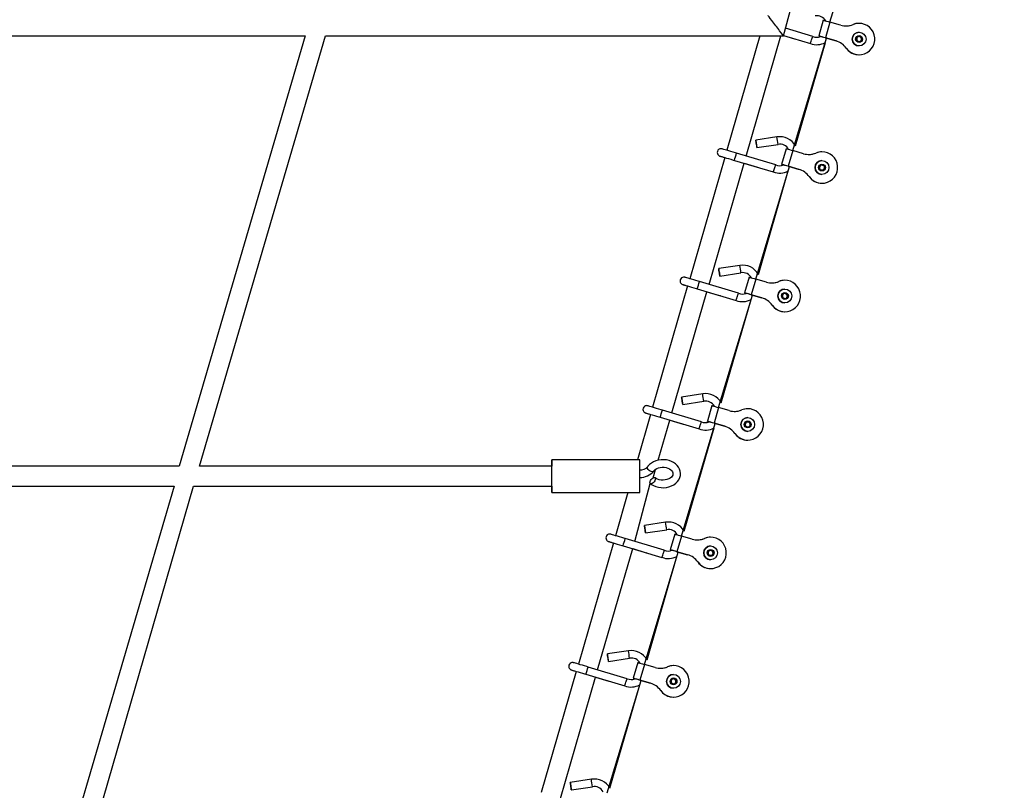
# Model space of a CAD drawing. Units: millimetres. Extents: x 14679 to 44046, y 12877 to 35587.
# Drawn here: x 28538 to 29322, y 20108 to 20722 of the extents above; entities that cross this region are included whole.
import ezdxf

# ---------------------------------------------------------------- set-up
doc = ezdxf.new("R2010")
doc.units = ezdxf.units.MM
doc.header["$LTSCALE"] = 250
doc.header["$PDSIZE"] = -1
doc.linetypes.add('SLD-Сплошная', pattern=[0])
doc.layers.add('ПРИМЕЧАНИЯ', color=7, linetype='SLD-Сплошная')
doc.styles.add('SLDTEXTSTYLE3', font='isocpeui.ttf')
doc.dimstyles.new('SLDDIMSTYLE0', dxfattribs={"dimtxt": 750, "dimasz": 750, "dimexe": 0, "dimexo": 0.0625, "dimgap": 187.5, "dimtad": 2, "dimdec": 0, "dimrnd": 1e-09, "dimzin": 12, "dimdsep": 46, "dimtxsty": 'SLDTEXTSTYLE3', "dimsah": 1, "dimcen": 0.09, "dimadec": 0, "dimazin": 3, "dimtfac": 1, "dimtdec": 3, "dimtofl": 0, "dimtmove": 0, "dimatfit": 3, "dimfxl": 1, "dimfrac": 2, "dimtolj": 1, "dimtzin": 12, "dimarcsym": 0})

# ---------------------------------------------------------------- blocks, each defined once
blk = doc.blocks.new('_D_10')
at = {"layer": 'Defpoints', "color": 0, "transparency": 16777216}
for p in [(17079.35, 31096.91), (39103.42, 20866.91), (39103.42, 14533.97)]:
    blk.add_point(p, dxfattribs=at)
at = {"layer": 'ПРИМЕЧАНИЯ', "color": 0, "lineweight": -2, "transparency": 16777216}
for p, q in [((17079.35, 31096.85), (17079.35, 14533.97)), ((39103.42, 20866.85), (39103.42, 14533.97)), ((17829.35, 14533.97), (38353.42, 14533.97))]:
    blk.add_line(p, q, dxfattribs=at)
at = {"layer": 'ПРИМЕЧАНИЯ', "color": 0, "transparency": 16777216}
for points in [[(17829.35, 14658.97), (17829.35, 14408.97), (17079.35, 14533.97)], [(38353.42, 14658.97), (38353.42, 14408.97), (39103.42, 14533.97)]]:
    blk.add_solid(points, dxfattribs=at)
at = {"layer": 'ПРИМЕЧАНИЯ', "color": 0, "transparency": 16777216, "insert": (28035.31, 15471.47), "char_height": 750, "attachment_point": 2, "style": 'SLDTEXTSTYLE3'}
blk.add_mtext('\\A1;22024', dxfattribs=at)
blk = doc.blocks.new('_D_11')
at = {"layer": 'Defpoints', "color": 0, "transparency": 16777216}
for p in [(19169.35, 35586.91), (30235.81, 16376.91), (43920.55, 16376.91)]:
    blk.add_point(p, dxfattribs=at)
at = {"layer": 'ПРИМЕЧАНИЯ', "color": 0, "lineweight": -2, "transparency": 16777216}
for p, q in [((19169.41, 35586.91), (43920.55, 35586.91)), ((43920.55, 34836.91), (43920.55, 17126.91)), ((30235.87, 16376.91), (43920.55, 16376.91))]:
    blk.add_line(p, q, dxfattribs=at)
at = {"layer": 'ПРИМЕЧАНИЯ', "color": 0, "transparency": 16777216}
for points in [[(43795.55, 34836.91), (44045.55, 34836.91), (43920.55, 35586.91)], [(43795.55, 17126.91), (44045.55, 17126.91), (43920.55, 16376.91)]]:
    blk.add_solid(points, dxfattribs=at)
at = {"layer": 'ПРИМЕЧАНИЯ', "color": 0, "transparency": 16777216, "insert": (42983.05, 25803.44), "char_height": 750, "attachment_point": 2, "rotation": 90, "style": 'SLDTEXTSTYLE3'}
blk.add_mtext('\\A1;19210', dxfattribs=at)
blk = doc.blocks.new('_D_12')
at = {"layer": 'Defpoints', "color": 0, "transparency": 16777216}
for p in [(14679.35, 31096.91), (40603.42, 20866.91), (14679.35, 13001.79)]:
    blk.add_point(p, dxfattribs=at)
at = {"layer": 'ПРИМЕЧАНИЯ', "color": 0, "lineweight": -2, "transparency": 16777216}
for p, q in [((14679.35, 31096.85), (14679.35, 13001.79)), ((40603.42, 20866.85), (40603.42, 13001.79)), ((39853.42, 13001.79), (15429.35, 13001.79))]:
    blk.add_line(p, q, dxfattribs=at)
at = {"layer": 'ПРИМЕЧАНИЯ', "color": 0, "transparency": 16777216}
for points in [[(15429.35, 13126.79), (15429.35, 12876.79), (14679.35, 13001.79)], [(39853.42, 13126.79), (39853.42, 12876.79), (40603.42, 13001.79)]]:
    blk.add_solid(points, dxfattribs=at)
at = {"layer": 'ПРИМЕЧАНИЯ', "color": 0, "transparency": 16777216, "insert": (27682.04, 13939.29), "char_height": 750, "attachment_point": 2, "style": 'SLDTEXTSTYLE3'}
blk.add_mtext('\\A1;25924', dxfattribs=at)
blk = doc.blocks.new('_D_15')
at = {"layer": 'Defpoints', "color": 0, "transparency": 16777216}
for p in [(19169.35, 33186.91), (27227.69, 18776.91), (42034.78, 18776.91)]:
    blk.add_point(p, dxfattribs=at)
at = {"layer": 'ПРИМЕЧАНИЯ', "color": 0, "lineweight": -2, "transparency": 16777216}
for p, q in [((19169.41, 33186.91), (42034.78, 33186.91)), ((42034.78, 32436.91), (42034.78, 19526.91)), ((27227.75, 18776.91), (42034.78, 18776.91))]:
    blk.add_line(p, q, dxfattribs=at)
at = {"layer": 'ПРИМЕЧАНИЯ', "color": 0, "transparency": 16777216}
for points in [[(41909.78, 32436.91), (42159.78, 32436.91), (42034.78, 33186.91)], [(41909.78, 19526.91), (42159.78, 19526.91), (42034.78, 18776.91)]]:
    blk.add_solid(points, dxfattribs=at)
at = {"layer": 'ПРИМЕЧАНИЯ', "color": 0, "transparency": 16777216, "insert": (41097.28, 25910.85), "char_height": 750, "attachment_point": 2, "rotation": 90, "style": 'SLDTEXTSTYLE3'}
blk.add_mtext('\\A1;14410', dxfattribs=at)

msp = doc.modelspace()

# ---------------------------------------------------------------- linework, layer by layer
at = {"linetype": 'SLD-Сплошная', "lineweight": 25}
for p, q in [((29146.19, 20708.99), (29239.25, 21057.05)), ((29183.17, 20719.79), (29210.05, 20809.3)), ((29177.87, 20721.32), (29174.26, 20708.83)), ((29169.5, 20708.47), (29147.78, 20714.95)), ((29183.17, 20719.79), (29179.56, 20707.3)), ((29191.67, 20717.33), (29183.17, 20719.79)), ((29201.56, 20717.88), (29201.57, 20717.88)), ((29206.34, 20718.83), (29206.34, 20718.83)), ((28470.79, 20708.99), (28765.5, 20708.99)), ((28765.5, 20708.99), (28665.39, 20366.26)), ((28681.53, 20366.26), (28781.74, 20708.99)), ((28781.74, 20708.99), (29146.19, 20708.99)), ((29127.47, 20708.99), (29101.13, 20617.77)), ((29116.47, 20613.2), (29144.13, 20708.99)), ((29146.23, 20709.15), (29167.57, 20702.79)), ((29146.23, 20709.15), (29155.02, 20706.52)), ((29153.64, 20617.51), (29180.52, 20707.02)), ((29179.56, 20707.3), (29188.07, 20704.84)), ((29188.06, 20704.84), (29179.56, 20707.3)), ((29204.08, 20706.72), (29205.55, 20708.5)), ((29204.89, 20704.55), (29204.08, 20706.72)), ((29205.55, 20708.5), (29207.83, 20708.11)), ((29205.55, 20708.5), (29206.68, 20708.31)), ((29206.35, 20711.83), (29206.35, 20711.83)), ((29206.68, 20708.31), (29207.82, 20708.11)), ((29208.63, 20705.95), (29207.16, 20704.17)), ((29207.82, 20708.11), (29207.83, 20708.11)), ((29207.82, 20708.11), (29208.22, 20707.03)), ((29207.83, 20708.11), (29208.63, 20705.95)), ((29208.63, 20705.95), (29207.89, 20705.06)), ((29208.22, 20707.03), (29208.63, 20705.95)), ((29208.63, 20705.95), (29208.63, 20705.95)), ((29155.72, 20621.23), (29179.5, 20703.58)), ((29188.06, 20704.84), (29188.07, 20704.84)), ((29196.14, 20699.11), (29196.15, 20699.11)), ((29207.16, 20704.17), (29204.89, 20704.55)), ((29206.35, 20700.83), (29206.35, 20700.83)), ((29207.89, 20705.06), (29207.16, 20704.17)), ((29206.34, 20693.83), (29206.34, 20693.83)), ((29140.97, 20628.41), (29124.16, 20625.85)), ((29125.06, 20619.92), (29141.87, 20622.48)), ((29099.47, 20612.01), (29071.6, 20515.49)), ((29139.97, 20606.19), (29108.86, 20615.47)), ((29148.33, 20619.03), (29144.73, 20606.55)), ((29153.64, 20617.51), (29150.03, 20605.02)), ((29162.14, 20615.05), (29153.64, 20617.51)), ((29172.03, 20615.6), (29172.03, 20615.6)), ((29176.81, 20616.55), (29176.81, 20616.55)), ((29086.93, 20510.92), (29114.8, 20607.44)), ((29107.15, 20609.72), (29138.04, 20600.52)), ((29114.8, 20607.44), (29125.48, 20604.23)), ((29124.1, 20515.23), (29150.98, 20604.74)), ((29158.53, 20602.56), (29150.02, 20605.02)), ((29150.03, 20605.02), (29158.53, 20602.56)), ((29174.55, 20604.43), (29176.02, 20606.22)), ((29175.35, 20602.27), (29174.55, 20604.43)), ((29176.02, 20606.22), (29178.29, 20605.83)), ((29176.02, 20606.22), (29177.15, 20606.02)), ((29176.81, 20609.55), (29176.81, 20609.55)), ((29177.15, 20606.02), (29178.28, 20605.83)), ((29179.1, 20603.67), (29177.63, 20601.89)), ((29178.28, 20605.83), (29178.29, 20605.83)), ((29178.28, 20605.83), (29178.69, 20604.75)), ((29178.29, 20605.83), (29179.1, 20603.67)), ((29179.09, 20603.67), (29178.36, 20602.78)), ((29178.69, 20604.75), (29179.09, 20603.67)), ((29179.09, 20603.67), (29179.1, 20603.67)), ((29126.19, 20518.95), (29149.97, 20601.3)), ((29158.53, 20602.56), (29158.53, 20602.56)), ((29166.61, 20596.82), (29166.61, 20596.82)), ((29177.63, 20601.89), (29175.35, 20602.27)), ((29176.81, 20598.55), (29176.81, 20598.55)), ((29178.36, 20602.78), (29177.63, 20601.89)), ((29176.81, 20591.55), (29176.81, 20591.55)), ((29111.43, 20526.13), (29094.63, 20523.57)), ((29095.53, 20517.64), (29112.34, 20520.2)), ((29069.94, 20509.73), (29042.07, 20413.21)), ((29110.43, 20503.91), (29079.33, 20513.19)), ((29118.8, 20516.75), (29115.19, 20504.26)), ((29124.1, 20515.23), (29120.5, 20502.74)), ((29132.61, 20512.77), (29124.1, 20515.23)), ((29142.5, 20513.32), (29142.5, 20513.32)), ((29147.27, 20514.27), (29147.27, 20514.27)), ((29057.4, 20408.64), (29085.27, 20505.16)), ((29077.61, 20507.44), (29108.5, 20498.24)), ((29085.27, 20505.16), (29095.95, 20501.95)), ((29094.57, 20412.95), (29121.45, 20502.46)), ((29129, 20500.28), (29120.49, 20502.74)), ((29120.5, 20502.74), (29129, 20500.28)), ((29145.01, 20502.15), (29146.48, 20503.93)), ((29145.82, 20499.99), (29145.01, 20502.15)), ((29146.48, 20503.93), (29148.76, 20503.55)), ((29146.48, 20503.93), (29147.61, 20503.74)), ((29147.28, 20507.27), (29147.28, 20507.27)), ((29147.61, 20503.74), (29148.75, 20503.55)), ((29148.75, 20503.55), (29148.76, 20503.55)), ((29148.75, 20503.55), (29149.15, 20502.47)), ((29148.76, 20503.55), (29149.57, 20501.39)), ((29149.15, 20502.47), (29149.56, 20501.39)), ((29096.66, 20416.67), (29120.43, 20499.02)), ((29129, 20500.28), (29129, 20500.28)), ((29137.07, 20494.54), (29137.08, 20494.54)), ((29148.1, 20499.61), (29145.82, 20499.99)), ((29147.28, 20496.27), (29147.28, 20496.27)), ((29149.57, 20501.39), (29148.1, 20499.61)), ((29148.82, 20500.5), (29148.1, 20499.61)), ((29149.56, 20501.39), (29148.82, 20500.5)), ((29149.56, 20501.39), (29149.57, 20501.39)), ((29147.27, 20489.27), (29147.27, 20489.27)), ((29081.9, 20423.85), (29065.09, 20421.29)), ((29066, 20415.36), (29082.8, 20417.91)), ((29080.9, 20401.63), (29049.79, 20410.91)), ((29089.27, 20414.47), (29085.66, 20401.98)), ((29094.57, 20412.95), (29090.96, 20400.46)), ((29103.07, 20410.49), (29094.57, 20412.95)), ((29112.96, 20411.04), (29112.97, 20411.04)), ((29117.74, 20411.99), (29117.74, 20411.99)), ((29040.4, 20407.45), (29029.95, 20371.26)), ((29046.54, 20371.01), (29055.74, 20402.87)), ((29048.08, 20405.16), (29078.97, 20395.96)), ((29055.74, 20402.87), (29066.42, 20399.67)), ((29065.03, 20310.66), (29091.92, 20400.18)), ((29090.96, 20400.46), (29099.47, 20398)), ((29099.46, 20398), (29090.96, 20400.46)), ((29115.48, 20399.87), (29116.95, 20401.65)), ((29116.29, 20397.71), (29115.48, 20399.87)), ((29116.95, 20401.65), (29119.23, 20401.27)), ((29116.95, 20401.65), (29118.08, 20401.46)), ((29117.74, 20404.99), (29117.74, 20404.99)), ((29118.08, 20401.46), (29119.22, 20401.27)), ((29119.22, 20401.27), (29119.23, 20401.27)), ((29119.22, 20401.27), (29119.62, 20400.19)), ((29119.23, 20401.27), (29120.03, 20399.11)), ((29119.62, 20400.19), (29120.02, 20399.11)), ((29067.12, 20314.39), (29090.9, 20396.74)), ((29099.46, 20398), (29099.47, 20398)), ((29107.54, 20392.26), (29107.55, 20392.26)), ((29118.56, 20397.32), (29116.29, 20397.71)), ((29117.74, 20393.99), (29117.75, 20393.99)), ((29120.03, 20399.11), (29118.56, 20397.32)), ((29119.29, 20398.22), (29118.56, 20397.32)), ((29120.02, 20399.11), (29119.29, 20398.22)), ((29120.02, 20399.11), (29120.03, 20399.11)), ((29117.74, 20386.99), (29117.74, 20386.99)), ((29031.77, 20371.26), (28961.77, 20371.26)), ((28665.39, 20366.26), (28357.09, 20366.26)), ((28961.77, 20366.26), (28681.53, 20366.26)), ((29042.49, 20357.01), (29044.43, 20363.73)), ((28335.24, 20350.26), (28661.28, 20350.26)), ((28661.28, 20350.26), (28580.21, 20073.41)), ((28596.46, 20072), (28676.87, 20350.26)), ((28676.87, 20350.26), (28961.77, 20350.26)), ((28961.77, 20345.26), (29031.77, 20345.26)), ((29022.45, 20345.26), (29012.53, 20310.93)), ((29027.87, 20306.36), (29040.24, 20352.42)), ((29052.37, 20321.56), (29035.56, 20319.01)), ((29036.46, 20313.07), (29053.27, 20315.63)), ((29051.37, 20299.35), (29020.26, 20308.63)), ((29059.73, 20312.19), (29056.13, 20299.7)), ((29065.03, 20310.66), (29061.43, 20298.18)), ((29073.54, 20308.21), (29065.03, 20310.66)), ((29083.43, 20308.76), (29083.43, 20308.76)), ((29088.21, 20309.71), (29088.21, 20309.71)), ((29010.87, 20305.16), (28983, 20208.65)), ((28998.33, 20204.08), (29026.2, 20300.59)), ((29018.55, 20302.88), (29049.44, 20293.68)), ((29026.2, 20300.59), (29036.88, 20297.39)), ((29035.5, 20208.38), (29062.38, 20297.9)), ((29069.93, 20295.72), (29061.42, 20298.18)), ((29061.43, 20298.18), (29069.93, 20295.72)), ((29085.95, 20297.59), (29087.42, 20299.37)), ((29087.42, 20299.37), (29089.69, 20298.99)), ((29087.42, 20299.37), (29088.54, 20299.18)), ((29088.21, 20302.71), (29088.21, 20302.71)), ((29088.54, 20299.18), (29089.68, 20298.99)), ((29089.68, 20298.99), (29089.69, 20298.99)), ((29089.68, 20298.99), (29090.09, 20297.91)), ((29089.69, 20298.99), (29090.5, 20296.82)), ((29090.09, 20297.91), (29090.49, 20296.82)), ((29037.59, 20212.11), (29061.37, 20294.46)), ((29069.93, 20295.72), (29069.93, 20295.72)), ((29086.75, 20295.43), (29085.95, 20297.59)), ((29089.03, 20295.04), (29086.75, 20295.43)), ((29088.21, 20291.71), (29088.21, 20291.71)), ((29090.5, 20296.82), (29089.03, 20295.04)), ((29089.76, 20295.93), (29089.03, 20295.04)), ((29090.49, 20296.82), (29089.76, 20295.93)), ((29090.49, 20296.82), (29090.5, 20296.82)), ((29078.01, 20289.98), (29078.01, 20289.98)), ((29088.21, 20284.71), (29088.21, 20284.71)), ((29022.83, 20219.28), (29006.03, 20216.72)), ((29006.93, 20210.79), (29023.74, 20213.35)), ((29021.83, 20197.07), (28990.73, 20206.35)), ((29030.2, 20209.91), (29026.59, 20197.42)), ((29035.5, 20208.38), (29031.89, 20195.89)), ((29044.01, 20205.93), (29035.5, 20208.38)), ((29053.9, 20206.48), (29053.9, 20206.48)), ((29058.67, 20207.43), (29058.67, 20207.43)), ((28981.34, 20202.88), (28953.47, 20106.37)), ((28968.8, 20101.79), (28996.67, 20198.31)), ((28989.01, 20200.6), (29019.9, 20191.4)), ((28996.67, 20198.31), (29007.35, 20195.11)), ((29056.41, 20195.31), (29057.88, 20197.09)), ((29057.88, 20197.09), (29060.16, 20196.71)), ((29057.88, 20197.09), (29059.01, 20196.9)), ((29058.68, 20200.43), (29058.68, 20200.43)), ((29059.01, 20196.9), (29060.15, 20196.71)), ((29060.15, 20196.71), (29060.16, 20196.71)), ((29060.15, 20196.71), (29060.55, 20195.62)), ((29060.16, 20196.71), (29060.97, 20194.54)), ((29005.97, 20106.1), (29032.85, 20195.62)), ((29008.05, 20109.83), (29031.83, 20192.18)), ((29031.89, 20195.89), (29040.4, 20193.44)), ((29040.4, 20193.44), (29031.89, 20195.89)), ((29040.4, 20193.44), (29040.4, 20193.44)), ((29057.22, 20193.14), (29056.41, 20195.31)), ((29059.5, 20192.76), (29057.22, 20193.14)), ((29058.68, 20189.43), (29058.68, 20189.43)), ((29060.97, 20194.54), (29059.5, 20192.76)), ((29060.22, 20193.65), (29059.5, 20192.76)), ((29060.96, 20194.54), (29060.22, 20193.65)), ((29060.55, 20195.62), (29060.96, 20194.54)), ((29060.96, 20194.54), (29060.97, 20194.54)), ((29048.47, 20187.7), (29048.48, 20187.7)), ((29058.67, 20182.43), (29058.67, 20182.43)), ((28993.3, 20117), (28976.49, 20114.44)), ((28977.4, 20108.51), (28994.2, 20111.07))]:
    msp.add_line(p, q, dxfattribs=at)
at = {"linetype": 'SLD-Сплошная', "lineweight": 25, "flags": 128}
for points in [[(29177.87, 20721.32), (29177.87, 20721.32), (29178.05, 20721.26), (29178.58, 20721.11), (29179.43, 20720.87), (29180.52, 20720.55), (29181.8, 20720.19), (29183.17, 20719.79)], [(29155.02, 20706.52), (29155.02, 20706.52), (29154.92, 20706.56)], [(29167.57, 20702.81), (29167.59, 20702.85), (29167.71, 20703.2), (29167.92, 20703.83), (29168.21, 20704.66), (29168.53, 20705.6), (29168.54, 20705.63)], [(29179.56, 20707.3), (29178.19, 20707.7), (29176.92, 20708.06), (29175.82, 20708.38), (29174.98, 20708.62), (29174.45, 20708.77), (29174.26, 20708.83), (29174.44, 20708.77), (29174.96, 20708.62), (29175.6, 20708.44)], [(29179.56, 20707.3), (29178.37, 20707.64), (29177.3, 20707.95), (29176.44, 20708.2), (29175.89, 20708.36), (29175.7, 20708.41), (29175.6, 20708.44)], [(29125.06, 20619.92), (29125.04, 20620.1), (29124.97, 20620.61), (29124.85, 20621.4), (29124.7, 20622.37), (29124.54, 20623.4), (29124.4, 20624.37), (29124.27, 20625.16), (29124.19, 20625.67), (29124.16, 20625.85), (29124.19, 20625.67), (29124.26, 20625.16), (29124.38, 20624.37), (29124.53, 20623.4), (29124.68, 20622.37), (29124.83, 20621.4), (29124.95, 20620.61), (29125.03, 20620.1), (29125.06, 20619.92)], [(29108.86, 20615.47), (29107.88, 20615.76), (29106.04, 20616.31), (29104.28, 20616.84), (29102.63, 20617.33), (29101.14, 20617.77), (29099.86, 20618.15), (29098.81, 20618.46), (29098.02, 20618.7), (29097.52, 20618.85), (29097.35, 20618.9), (29097.29, 20618.91), (29097.24, 20618.93), (29097.18, 20618.94), (29097.11, 20618.96), (29096.93, 20618.99), (29096.59, 20619.02), (29096.03, 20619), (29095.43, 20618.84), (29094.6, 20618.37), (29094.01, 20617.75), (29093.61, 20616.93), (29093.47, 20615.96), (29093.59, 20615.16), (29093.87, 20614.52), (29094.23, 20614.03), (29094.61, 20613.67), (29094.97, 20613.43), (29095.26, 20613.28), (29095.4, 20613.22), (29095.47, 20613.2), (29095.5, 20613.19), (29095.54, 20613.17), (29095.58, 20613.16), (29095.66, 20613.14), (29096.02, 20613.03), (29096.68, 20612.83), (29097.61, 20612.55), (29098.79, 20612.2), (29099.47, 20612.01)], [(29095.68, 20613.13), (29095.69, 20613.13), (29095.86, 20613.08), (29096.31, 20612.95), (29097.08, 20612.72), (29098.11, 20612.41), (29099.39, 20612.03), (29100.87, 20611.59), (29102.51, 20611.1), (29104.27, 20610.58), (29106.11, 20610.03), (29107.15, 20609.72)], [(29148.33, 20619.03), (29148.33, 20619.03), (29148.52, 20618.98), (29149.05, 20618.83), (29149.89, 20618.59), (29150.99, 20618.27), (29152.27, 20617.9), (29153.64, 20617.51)], [(29125.48, 20604.23), (29125.48, 20604.24), (29125.39, 20604.28)], [(29150.03, 20605.02), (29148.66, 20605.41), (29147.38, 20605.78), (29146.29, 20606.1), (29145.44, 20606.34), (29144.91, 20606.49), (29144.73, 20606.55), (29144.9, 20606.49), (29145.43, 20606.34), (29146.07, 20606.15)], [(29150.02, 20605.02), (29148.84, 20605.36), (29147.76, 20605.67), (29146.91, 20605.92), (29146.36, 20606.07), (29146.17, 20606.13), (29146.07, 20606.15)], [(29138.04, 20600.52), (29138.05, 20600.57), (29138.18, 20600.92), (29138.39, 20601.55), (29138.67, 20602.38), (29138.99, 20603.31), (29139.01, 20603.35)], [(29095.53, 20517.64), (29095.51, 20517.82), (29095.43, 20518.33), (29095.31, 20519.12), (29095.17, 20520.09), (29095.01, 20521.12), (29094.86, 20522.09), (29094.74, 20522.87), (29094.66, 20523.39), (29094.63, 20523.57), (29094.65, 20523.39), (29094.73, 20522.87), (29094.85, 20522.09), (29094.99, 20521.12), (29095.15, 20520.09), (29095.3, 20519.12), (29095.42, 20518.33), (29095.5, 20517.82), (29095.53, 20517.64)], [(29079.33, 20513.19), (29078.35, 20513.48), (29076.51, 20514.03), (29074.74, 20514.56), (29073.09, 20515.05), (29071.61, 20515.49), (29070.32, 20515.87), (29069.28, 20516.18), (29068.49, 20516.42), (29067.98, 20516.57), (29067.81, 20516.61), (29067.75, 20516.63), (29067.71, 20516.64), (29067.65, 20516.66), (29067.57, 20516.68), (29067.4, 20516.71), (29067.06, 20516.74), (29066.5, 20516.71), (29065.89, 20516.56), (29065.06, 20516.09), (29064.48, 20515.47), (29064.07, 20514.65), (29063.93, 20513.68), (29064.06, 20512.88), (29064.34, 20512.24), (29064.7, 20511.75), (29065.08, 20511.39), (29065.43, 20511.15), (29065.72, 20511), (29065.87, 20510.94), (29065.93, 20510.92), (29065.97, 20510.9), (29066, 20510.89), (29066.04, 20510.88), (29066.13, 20510.85), (29066.48, 20510.75), (29067.15, 20510.55), (29068.08, 20510.27), (29069.25, 20509.92), (29069.94, 20509.73)], [(29066.14, 20510.85), (29066.16, 20510.85), (29066.32, 20510.8), (29066.78, 20510.66), (29067.55, 20510.44), (29068.58, 20510.13), (29069.85, 20509.75), (29071.33, 20509.31), (29072.98, 20508.82), (29074.74, 20508.3), (29076.58, 20507.75), (29077.61, 20507.44)], [(29118.8, 20516.75), (29118.8, 20516.75), (29118.99, 20516.7), (29119.52, 20516.55), (29120.36, 20516.31), (29121.46, 20515.99), (29122.73, 20515.62), (29124.1, 20515.23)], [(29095.95, 20501.95), (29095.95, 20501.95), (29095.85, 20502)], [(29120.5, 20502.74), (29119.13, 20503.13), (29117.85, 20503.5), (29116.75, 20503.82), (29115.91, 20504.06), (29115.38, 20504.21), (29115.19, 20504.26), (29115.37, 20504.21), (29115.89, 20504.06), (29116.53, 20503.87)], [(29120.49, 20502.74), (29119.3, 20503.08), (29118.23, 20503.39), (29117.38, 20503.64), (29116.83, 20503.79), (29116.64, 20503.85), (29116.53, 20503.87)], [(29108.5, 20498.24), (29108.52, 20498.29), (29108.64, 20498.64), (29108.86, 20499.26), (29109.14, 20500.09), (29109.46, 20501.03), (29109.47, 20501.07)], [(29066, 20415.36), (29065.97, 20415.53), (29065.9, 20416.05), (29065.78, 20416.84), (29065.63, 20417.81), (29065.48, 20418.84), (29065.33, 20419.8), (29065.21, 20420.59), (29065.12, 20421.11), (29065.09, 20421.29), (29065.12, 20421.11), (29065.19, 20420.59), (29065.31, 20419.8), (29065.46, 20418.84), (29065.62, 20417.81), (29065.76, 20416.84), (29065.89, 20416.05), (29065.97, 20415.53), (29066, 20415.36)], [(29049.79, 20410.91), (29048.82, 20411.2), (29046.98, 20411.75), (29045.21, 20412.28), (29043.56, 20412.77), (29042.07, 20413.21), (29040.79, 20413.59), (29039.74, 20413.9), (29038.96, 20414.13), (29038.45, 20414.28), (29038.28, 20414.33), (29038.22, 20414.35), (29038.17, 20414.36), (29038.12, 20414.38), (29038.04, 20414.4), (29037.87, 20414.43), (29037.53, 20414.46), (29036.97, 20414.43), (29036.36, 20414.28), (29035.53, 20413.81), (29034.95, 20413.19), (29034.54, 20412.37), (29034.4, 20411.4), (29034.53, 20410.6), (29034.81, 20409.96), (29035.16, 20409.46), (29035.54, 20409.11), (29035.9, 20408.87), (29036.19, 20408.72), (29036.33, 20408.66), (29036.4, 20408.64), (29036.44, 20408.62), (29036.47, 20408.61), (29036.51, 20408.6), (29036.59, 20408.57), (29036.95, 20408.47), (29037.61, 20408.27), (29038.54, 20407.99), (29039.72, 20407.63), (29040.4, 20407.45)], [(29036.61, 20408.57), (29036.63, 20408.57), (29036.79, 20408.52), (29037.25, 20408.38), (29038.01, 20408.16), (29039.05, 20407.85), (29040.32, 20407.47), (29041.8, 20407.03), (29043.44, 20406.54), (29045.21, 20406.02), (29047.04, 20405.47), (29048.08, 20405.16)], [(29089.27, 20414.47), (29089.27, 20414.47), (29089.45, 20414.42), (29089.98, 20414.27), (29090.83, 20414.03), (29091.92, 20413.71), (29093.2, 20413.34), (29094.57, 20412.95)], [(29066.42, 20399.67), (29066.42, 20399.67), (29066.32, 20399.72)], [(29090.96, 20400.46), (29089.59, 20400.85), (29088.32, 20401.22), (29087.22, 20401.54), (29086.38, 20401.78), (29085.85, 20401.93), (29085.66, 20401.98), (29085.84, 20401.93), (29086.36, 20401.78), (29087, 20401.59)], [(29090.96, 20400.46), (29089.77, 20400.8), (29088.7, 20401.11), (29087.84, 20401.35), (29087.29, 20401.51), (29087.1, 20401.57), (29087, 20401.59)], [(29078.97, 20395.96), (29078.99, 20396.01), (29079.11, 20396.36), (29079.32, 20396.98), (29079.6, 20397.81), (29079.93, 20398.75), (29079.94, 20398.79)], [(28961.8, 20349.51), (28961.8, 20351.22), (28961.81, 20353.11), (28961.81, 20355.15), (28961.81, 20357.27), (28961.81, 20359.41), (28961.81, 20361.53), (28961.81, 20363.56), (28961.8, 20365.44), (28961.8, 20367.12), (28961.79, 20368.57), (28961.79, 20369.73), (28961.78, 20370.58), (28961.78, 20371.09), (28961.77, 20371.26), (28961.76, 20371.07), (28961.76, 20370.53), (28961.75, 20369.65), (28961.75, 20368.47), (28961.74, 20367), (28961.77, 20366.26)], [(29031.8, 20349.51), (29031.8, 20351.22), (29031.81, 20353.11), (29031.81, 20355.15), (29031.81, 20357.27), (29031.81, 20359.41), (29031.81, 20361.53), (29031.81, 20363.56), (29031.8, 20365.44), (29031.8, 20367.12), (29031.79, 20368.57), (29031.79, 20369.73), (29031.78, 20370.58), (29031.78, 20371.09), (29031.77, 20371.26)], [(29040.24, 20352.42), (29041.14, 20351.76), (29042.84, 20350.78), (29044.72, 20350.02), (29046.72, 20349.48), (29048.8, 20349.19), (29050.92, 20349.15), (29053.03, 20349.36), (29055.08, 20349.82), (29057.02, 20350.53), (29058.83, 20351.47), (29060.43, 20352.63), (29061.8, 20353.98), (29062.89, 20355.5), (29063.66, 20357.13), (29064.11, 20358.82), (29064.23, 20360.52), (29064.03, 20362.2), (29063.52, 20363.81), (29062.73, 20365.34), (29061.66, 20366.75), (29060.34, 20368.03), (29058.78, 20369.13), (29057.02, 20370.04), (29055.1, 20370.74), (29053.07, 20371.19), (29050.97, 20371.4), (29048.85, 20371.36), (29046.76, 20371.07), (29044.73, 20370.53), (29042.83, 20369.74), (29041.09, 20368.73), (29039.55, 20367.5), (29038.36, 20366.21), (29038.15, 20365.93)], [(28961.79, 20352.88), (28961.79, 20354.28), (28961.79, 20355.86), (28961.8, 20357.56), (28961.79, 20359.29), (28961.79, 20360.97), (28961.79, 20362.52), (28961.79, 20363.88), (28961.78, 20364.97), (28961.78, 20365.75), (28961.77, 20366.18), (28961.77, 20366.26)], [(29037.93, 20365.21), (29038.09, 20365.84), (29038.15, 20365.93)], [(29042.99, 20362.38), (29042.59, 20362.05), (29041.89, 20361.88), (29041.03, 20361.98), (29040.12, 20362.35), (29039.26, 20362.93), (29038.55, 20363.66), (29038.09, 20364.46), (29037.93, 20365.21)], [(29042.99, 20362.38), (29043.3, 20362.77), (29044.19, 20363.58), (29045.32, 20364.28), (29046.63, 20364.83), (29048.09, 20365.22), (29049.64, 20365.4), (29051.21, 20365.38), (29052.74, 20365.15), (29054.16, 20364.73), (29055.42, 20364.15), (29056.46, 20363.45), (29057.27, 20362.67), (29057.82, 20361.85), (29058.14, 20361.03), (29058.23, 20360.17), (29058.03, 20359.2), (29057.61, 20358.38), (29056.97, 20357.59), (29056.02, 20356.8), (29054.85, 20356.13), (29053.49, 20355.61), (29052.01, 20355.27), (29050.45, 20355.14), (29048.88, 20355.21), (29047.37, 20355.49), (29045.98, 20355.94), (29044.77, 20356.56), (29044, 20357.1)], [(29039.91, 20353.26), (29040.04, 20354.04), (29040.42, 20354.91), (29041.01, 20355.76), (29041.73, 20356.49), (29042.5, 20357.01), (29043.22, 20357.26), (29043.81, 20357.21), (29044.2, 20356.86), (29044.33, 20356.27), (29044.2, 20355.48), (29043.82, 20354.62), (29043.23, 20353.77), (29042.51, 20353.04), (29041.75, 20352.51), (29041.02, 20352.26), (29040.43, 20352.31), (29040.05, 20352.66), (29039.91, 20353.26)], [(28961.77, 20350.26), (28961.74, 20349.39), (28961.75, 20347.95), (28961.75, 20346.79), (28961.76, 20345.94), (28961.76, 20345.42), (28961.77, 20345.26), (28961.78, 20345.45), (28961.78, 20345.99), (28961.79, 20346.86), (28961.8, 20348.05), (28961.8, 20349.51)], [(29036.46, 20313.07), (29036.44, 20313.25), (29036.36, 20313.77), (29036.25, 20314.56), (29036.1, 20315.52), (29035.94, 20316.55), (29035.79, 20317.52), (29035.67, 20318.31), (29035.59, 20318.83), (29035.56, 20319.01), (29035.58, 20318.83), (29035.66, 20318.31), (29035.78, 20317.52), (29035.92, 20316.55), (29036.08, 20315.52), (29036.23, 20314.56), (29036.35, 20313.77), (29036.43, 20313.25), (29036.46, 20313.07)], [(29020.26, 20308.63), (29019.28, 20308.92), (29017.44, 20309.47), (29015.67, 20309.99), (29014.03, 20310.49), (29012.54, 20310.93), (29011.26, 20311.31), (29010.21, 20311.62), (29009.42, 20311.85), (29008.92, 20312), (29008.75, 20312.05), (29008.69, 20312.07), (29008.64, 20312.08), (29008.58, 20312.1), (29008.51, 20312.11), (29008.33, 20312.15), (29007.99, 20312.18), (29007.43, 20312.15), (29006.83, 20312), (29006, 20311.53), (29005.41, 20310.91), (29005.01, 20310.09), (29004.87, 20309.12), (29004.99, 20308.32), (29005.27, 20307.68), (29005.63, 20307.18), (29006.01, 20306.83), (29006.37, 20306.58), (29006.65, 20306.44), (29006.8, 20306.38), (29006.86, 20306.35), (29006.9, 20306.34), (29006.94, 20306.33), (29006.98, 20306.32), (29007.06, 20306.29), (29007.41, 20306.18), (29008.08, 20305.98), (29009.01, 20305.71), (29010.19, 20305.35), (29010.87, 20305.16)], [(29007.08, 20306.29), (29007.09, 20306.28), (29007.26, 20306.24), (29007.71, 20306.1), (29008.48, 20305.87), (29009.51, 20305.57), (29010.79, 20305.19), (29012.27, 20304.75), (29013.91, 20304.26), (29015.67, 20303.73), (29017.51, 20303.19), (29018.55, 20302.88)], [(29059.73, 20312.19), (29059.73, 20312.19), (29059.92, 20312.14), (29060.45, 20311.99), (29061.29, 20311.74), (29062.39, 20311.43), (29063.67, 20311.06), (29065.03, 20310.66)], [(29061.43, 20298.18), (29060.06, 20298.57), (29058.78, 20298.94), (29057.69, 20299.25), (29056.84, 20299.5), (29056.31, 20299.65), (29056.13, 20299.7), (29056.3, 20299.65), (29056.83, 20299.5), (29057.47, 20299.31)], [(29061.42, 20298.18), (29060.24, 20298.52), (29059.16, 20298.83), (29058.31, 20299.07), (29057.76, 20299.23), (29057.57, 20299.28), (29057.47, 20299.31)], [(29036.88, 20297.39), (29036.88, 20297.39), (29036.79, 20297.44)], [(29049.44, 20293.68), (29049.45, 20293.72), (29049.57, 20294.08), (29049.79, 20294.7), (29050.07, 20295.53), (29050.39, 20296.47), (29050.4, 20296.51)], [(29006.93, 20210.79), (29006.91, 20210.97), (29006.83, 20211.49), (29006.71, 20212.28), (29006.57, 20213.24), (29006.41, 20214.27), (29006.26, 20215.24), (29006.14, 20216.03), (29006.06, 20216.55), (29006.03, 20216.72), (29006.05, 20216.55), (29006.13, 20216.03), (29006.25, 20215.24), (29006.39, 20214.27), (29006.55, 20213.24), (29006.7, 20212.28), (29006.82, 20211.49), (29006.9, 20210.97), (29006.93, 20210.79)], [(28990.73, 20206.35), (28989.75, 20206.64), (28987.91, 20207.19), (28986.14, 20207.71), (28984.49, 20208.2), (28983.01, 20208.65), (28981.72, 20209.03), (28980.67, 20209.34), (28979.89, 20209.57), (28979.38, 20209.72), (28979.21, 20209.77), (28979.15, 20209.79), (28979.11, 20209.8), (28979.05, 20209.81), (28978.97, 20209.83), (28978.8, 20209.87), (28978.46, 20209.9), (28977.9, 20209.87), (28977.29, 20209.72), (28976.46, 20209.25), (28975.88, 20208.63), (28975.47, 20207.81), (28975.33, 20206.84), (28975.46, 20206.04), (28975.74, 20205.4), (28976.1, 20204.9), (28976.48, 20204.54), (28976.83, 20204.3), (28977.12, 20204.16), (28977.27, 20204.1), (28977.33, 20204.07), (28977.37, 20204.06), (28977.4, 20204.05), (28977.44, 20204.04), (28977.53, 20204.01), (28977.88, 20203.9), (28978.55, 20203.7), (28979.48, 20203.42), (28980.65, 20203.07), (28981.34, 20202.88)], [(28977.54, 20204.01), (28977.56, 20204), (28977.72, 20203.95), (28978.18, 20203.82), (28978.94, 20203.59), (28979.98, 20203.29), (28981.25, 20202.91), (28982.73, 20202.47), (28984.37, 20201.98), (28986.14, 20201.45), (28987.98, 20200.9), (28989.01, 20200.6)], [(29030.2, 20209.91), (29030.2, 20209.91), (29030.38, 20209.86), (29030.92, 20209.7), (29031.76, 20209.46), (29032.86, 20209.15), (29034.13, 20208.78), (29035.5, 20208.38)], [(29031.89, 20195.89), (29030.53, 20196.29), (29029.25, 20196.66), (29028.15, 20196.97), (29027.31, 20197.22), (29026.78, 20197.37), (29026.59, 20197.42), (29026.77, 20197.37), (29027.29, 20197.22), (29027.93, 20197.03)], [(29031.89, 20195.89), (29030.7, 20196.24), (29029.63, 20196.55), (29028.78, 20196.79), (29028.23, 20196.95), (29028.03, 20197), (29027.93, 20197.03)], [(29007.35, 20195.11), (29007.35, 20195.11), (29007.25, 20195.15)], [(29019.9, 20191.4), (29019.92, 20191.44), (29020.04, 20191.79), (29020.25, 20192.42), (29020.54, 20193.25), (29020.86, 20194.19), (29020.87, 20194.23)], [(28977.4, 20108.51), (28977.37, 20108.69), (28977.3, 20109.21), (28977.18, 20109.99), (28977.03, 20110.96), (28976.88, 20111.99), (28976.73, 20112.96), (28976.61, 20113.75), (28976.52, 20114.26), (28976.49, 20114.44), (28976.52, 20114.26), (28976.59, 20113.75), (28976.71, 20112.96), (28976.86, 20111.99), (28977.01, 20110.96), (28977.16, 20109.99), (28977.29, 20109.21), (28977.37, 20108.69), (28977.4, 20108.51)]]:
    msp.add_lwpolyline(points, dxfattribs=at)
at = {"linetype": 'SLD-Сплошная', "lineweight": 25}
for centre, radius in [((29206.35, 20706.33), 5.5), ((29206.36, 20706.33), 2.75), ((29176.81, 20604.05), 5.5), ((29176.82, 20604.05), 2.75), ((29147.28, 20501.77), 5.5), ((29147.29, 20501.77), 2.75), ((29117.75, 20399.49), 5.5), ((29117.76, 20399.49), 2.75), ((29088.21, 20297.21), 5.5), ((29088.22, 20297.21), 2.75), ((29058.68, 20194.93), 5.5), ((29058.69, 20194.93), 2.75)]:
    msp.add_circle(centre, radius, dxfattribs=at)
for centre, radius, start, end in [((29172.91, 20717.1), 7.8, 27.94158, 101.16004), ((29195.84, 20731.75), 15, 253.89385, 292.46668), ((29195.83, 20731.75), 15, 270, 292.46668), ((29206.35, 20706.33), 12.5, 215.32145, 112.46655), ((29206.34, 20706.33), 12.5, 90, 112.46668), ((28918.78, 20791.73), 264.18, 340.9786, 341.6291), ((29172.59, 20715.11), 7.32, 245.03827, 294.26876), ((29206.35, 20706.33), 5.5, 90.0002, 269.9998), ((29206.35, 20706.33), 2, 135.52206, 195.01643), ((29206.35, 20706.33), 2, 195.01632, 258.17363), ((29206.35, 20706.33), 2, 80.46358, 135.52204), ((29206.35, 20706.33), 2, 20.46344, 80.46349), ((29206.35, 20706.33), 2, 320.46377, 20.46352), ((29172.7, 20715.96), 14.12, 248.68786, 298.77424), ((29183.9, 20690.43), 15, 35.32112, 73.89383), ((29183.91, 20690.43), 15, 35.32112, 73.89383), ((29206.34, 20706.33), 12.5, 215.32109, 269.99996), ((29206.35, 20706.33), 2, 258.17371, 320.46379), ((29143.22, 20614.28), 14.31, 29.08409, 99.05075), ((28822.75, 20576.92), 322.35, 8.12392, 9.19039), ((29143.38, 20614.82), 7.8, 27.94158, 101.16004), ((28740.34, 20722.28), 383.69, 342.94091, 343.8369), ((29166.3, 20629.46), 15, 253.89385, 292.46668), ((29166.3, 20629.46), 15, 270, 292.46668), ((29176.81, 20604.05), 12.5, 215.32145, 112.46655), ((29176.81, 20604.05), 12.5, 90, 112.46668), ((28889.29, 20689.56), 264.18, 340.95465, 341.59641), ((29143.06, 20612.83), 7.32, 245.03827, 294.26876), ((29176.81, 20604.05), 5.5, 90.0002, 269.9998), ((29176.81, 20604.05), 2, 135.52206, 195.01643), ((29176.81, 20604.05), 2, 195.01632, 258.17363), ((29176.81, 20604.05), 2, 80.46358, 135.52204), ((29176.81, 20604.05), 2, 20.46344, 80.46349), ((29176.81, 20604.05), 2, 320.46377, 20.46352), ((29143.17, 20613.68), 14.12, 248.68786, 298.77424), ((29154.37, 20588.15), 15, 35.32112, 73.89383), ((29154.37, 20588.15), 15, 35.32112, 73.89383), ((29176.81, 20604.05), 12.5, 215.32109, 269.99996), ((29176.81, 20604.05), 2, 258.17371, 320.46379), ((29113.69, 20512), 14.31, 29.08409, 99.05075), ((28793.22, 20474.64), 322.35, 8.12392, 9.19039), ((29113.85, 20512.54), 7.8, 27.94158, 101.16004), ((28710.81, 20620), 383.69, 342.94091, 343.8369), ((29136.77, 20527.18), 15, 253.89385, 292.46668), ((29136.76, 20527.18), 15, 270, 292.46668), ((29147.28, 20501.77), 12.5, 215.32145, 112.46655), ((29147.27, 20501.77), 12.5, 90, 112.46668), ((28859.75, 20587.28), 264.18, 340.95465, 341.59641), ((29113.52, 20510.55), 7.32, 245.03827, 294.26876), ((29147.28, 20501.77), 5.5, 90.0002, 269.9998), ((29147.28, 20501.77), 2, 145.40549, 195.01644), ((29147.28, 20501.77), 2, 80.46357, 145.40557), ((29147.28, 20501.77), 2, 20.46344, 80.46349), ((29147.28, 20501.77), 2, 320.46377, 20.46352), ((29113.64, 20511.4), 14.12, 248.68786, 298.77424), ((29124.84, 20485.87), 15, 35.32112, 73.89383), ((29124.84, 20485.87), 15, 35.32112, 73.89383), ((29147.27, 20501.77), 12.5, 215.32109, 269.99996), ((29147.28, 20501.77), 2, 195.01632, 258.17363), ((29147.28, 20501.77), 2, 258.17371, 320.46379), ((29084.15, 20409.72), 14.31, 29.08409, 99.05075), ((28763.69, 20372.36), 322.35, 8.12392, 9.19039), ((29084.31, 20410.26), 7.8, 27.94158, 101.16004), ((28681.27, 20517.72), 383.69, 342.94091, 343.8369), ((29107.24, 20424.9), 15, 253.89385, 292.46668), ((29107.23, 20424.9), 15, 270, 292.46668), ((29117.74, 20399.49), 12.5, 215.32145, 112.46655), ((29117.74, 20399.49), 12.5, 90, 112.46668), ((28830.22, 20484.99), 264.18, 340.95465, 341.59641), ((29083.99, 20408.27), 7.32, 245.03827, 294.26876), ((29117.74, 20399.49), 5.5, 90.00021, 269.99979), ((29117.75, 20399.49), 2, 135.52206, 195.01643), ((29117.75, 20399.49), 2, 80.46358, 135.52204), ((29117.75, 20399.49), 2, 20.46344, 80.46349), ((29117.75, 20399.49), 2, 320.46377, 20.46352), ((29084.1, 20409.12), 14.12, 248.68786, 298.77424), ((29095.3, 20383.59), 15, 35.32112, 73.89383), ((29095.31, 20383.59), 15, 35.32112, 73.89383), ((29117.74, 20399.49), 12.5, 215.32109, 269.99996), ((29117.75, 20399.49), 2, 195.01632, 258.17363), ((29117.75, 20399.49), 2, 258.17371, 320.46379), ((29032.09, 20371.5), 8.23, 267.7167, 317.38798), ((29032.29, 20371.02), 13.75, 267.81288, 321.06742), ((28835.95, 20352.45), 125.84, 359.00363, 0.19611), ((28851.69, 20348.64), 180.11, 358.9229, 0.27684), ((29054.62, 20307.44), 14.31, 29.08409, 99.05075), ((28734.15, 20270.08), 322.35, 8.12392, 9.19039), ((29054.78, 20307.98), 7.8, 27.94158, 101.16004), ((28651.74, 20415.44), 383.69, 342.94091, 343.8369), ((29077.7, 20322.62), 15, 253.89385, 292.46668), ((29077.7, 20322.62), 15, 270, 292.46668), ((29088.21, 20297.21), 12.5, 215.32145, 112.46655), ((29088.21, 20297.21), 12.5, 90, 112.46668), ((28800.69, 20382.71), 264.18, 340.95465, 341.59641), ((29054.46, 20305.99), 7.32, 245.03827, 294.26876), ((29088.21, 20297.21), 5.5, 90.0002, 269.9998), ((29088.21, 20297.21), 2, 145.40549, 195.01644), ((29088.21, 20297.21), 2, 80.46357, 145.40557), ((29088.21, 20297.21), 2, 20.46344, 80.46349), ((29088.21, 20297.21), 2, 320.46377, 20.46352), ((29054.57, 20306.84), 14.12, 248.68786, 298.77424), ((29065.77, 20281.31), 15, 35.32112, 73.89383), ((29065.77, 20281.31), 15, 35.32112, 73.89383), ((29088.21, 20297.21), 2, 195.01632, 258.17363), ((29088.21, 20297.21), 2, 258.17371, 320.46379), ((29088.21, 20297.21), 12.5, 215.32109, 269.99996), ((29025.08, 20205.15), 14.31, 29.08409, 99.05075), ((28704.62, 20167.8), 322.35, 8.12392, 9.19039), ((29025.25, 20205.7), 7.8, 27.94158, 101.16004), ((28622.2, 20313.15), 383.69, 342.94091, 343.8369), ((29048.17, 20220.34), 15, 253.89385, 292.46668), ((29048.16, 20220.34), 15, 270, 292.46668), ((29058.68, 20194.93), 12.5, 215.32145, 112.46655), ((29058.67, 20194.93), 12.5, 90, 112.46668), ((28771.15, 20280.43), 264.18, 340.95465, 341.59641), ((29024.92, 20203.71), 7.32, 245.03827, 294.26876), ((29058.68, 20194.93), 5.5, 90.0002, 269.9998), ((29058.68, 20194.93), 2, 145.40549, 195.01644), ((29058.68, 20194.93), 2, 80.46357, 145.40557), ((29058.68, 20194.93), 2, 20.46344, 80.46349), ((29025.03, 20204.55), 14.12, 248.68786, 298.77424), ((29036.24, 20179.03), 15, 35.32112, 73.89383), ((29036.23, 20179.03), 15, 35.32112, 73.89383), ((29058.68, 20194.93), 2, 195.01632, 258.17363), ((29058.68, 20194.93), 2, 258.17371, 320.46379), ((29058.68, 20194.93), 2, 320.46377, 20.46352), ((29058.67, 20194.93), 12.5, 215.32109, 269.99996), ((28995.55, 20102.87), 14.31, 29.08409, 99.05075), ((28675.09, 20065.52), 322.35, 8.12392, 9.19039), ((28995.71, 20103.42), 7.8, 27.94158, 101.16004)]:
    msp.add_arc(centre, radius, start, end, dxfattribs=at)
msp.add_ellipse((29140.04, 20716.99), major_axis=(-6.14, 8), ratio=0.001944, start_param=3.1401, end_param=6.281693, dxfattribs=at)

# ---------------------------------------------------------------- dimensions: what is measured, and where the dimension line sits
at = {"layer": 'ПРИМЕЧАНИЯ', "color": 251, "true_color": 0x636466}
dim = msp.add_linear_dim(base=(43920.55, 16376.91), p1=(19169.35, 35586.91), p2=(30235.81, 16376.91), angle=90, dimstyle='SLDDIMSTYLE0', override={"dimtad": 3}, dxfattribs=at)
dim.commit()
dim.dimension.update_dxf_attribs({"geometry": '_D_11', "text_midpoint": (43920.55, 25803.44), "dimtype": 160})
at = {"layer": 'ПРИМЕЧАНИЯ'}
dim = msp.add_linear_dim(base=(42034.78, 18776.91), p1=(19169.35, 33186.91), p2=(27227.69, 18776.91), angle=90, dimstyle='SLDDIMSTYLE0', override={"dimtad": 3}, dxfattribs=at)
dim.commit()
dim.dimension.update_dxf_attribs({"geometry": '_D_15', "text_midpoint": (42034.78, 25910.85), "dimtype": 160})
at = {"layer": 'ПРИМЕЧАНИЯ', "color": 251, "true_color": 0x636466}
dim = msp.add_linear_dim(base=(14679.35, 13001.79), p1=(40603.42, 20866.91), p2=(14679.35, 31096.91), dimstyle='SLDDIMSTYLE0', override={"dimtad": 3}, dxfattribs=at)
dim.commit()
dim.dimension.update_dxf_attribs({"geometry": '_D_12', "text_midpoint": (27682.04, 13001.79), "dimtype": 160})
at = {"layer": 'ПРИМЕЧАНИЯ'}
dim = msp.add_linear_dim(base=(39103.42, 14533.97), p1=(17079.35, 31096.91), p2=(39103.42, 20866.91), dimstyle='SLDDIMSTYLE0', override={"dimtad": 3}, dxfattribs=at)
dim.commit()
dim.dimension.update_dxf_attribs({"geometry": '_D_10', "text_midpoint": (28035.31, 14533.97), "dimtype": 160})

doc.saveas('drawing.dxf')
